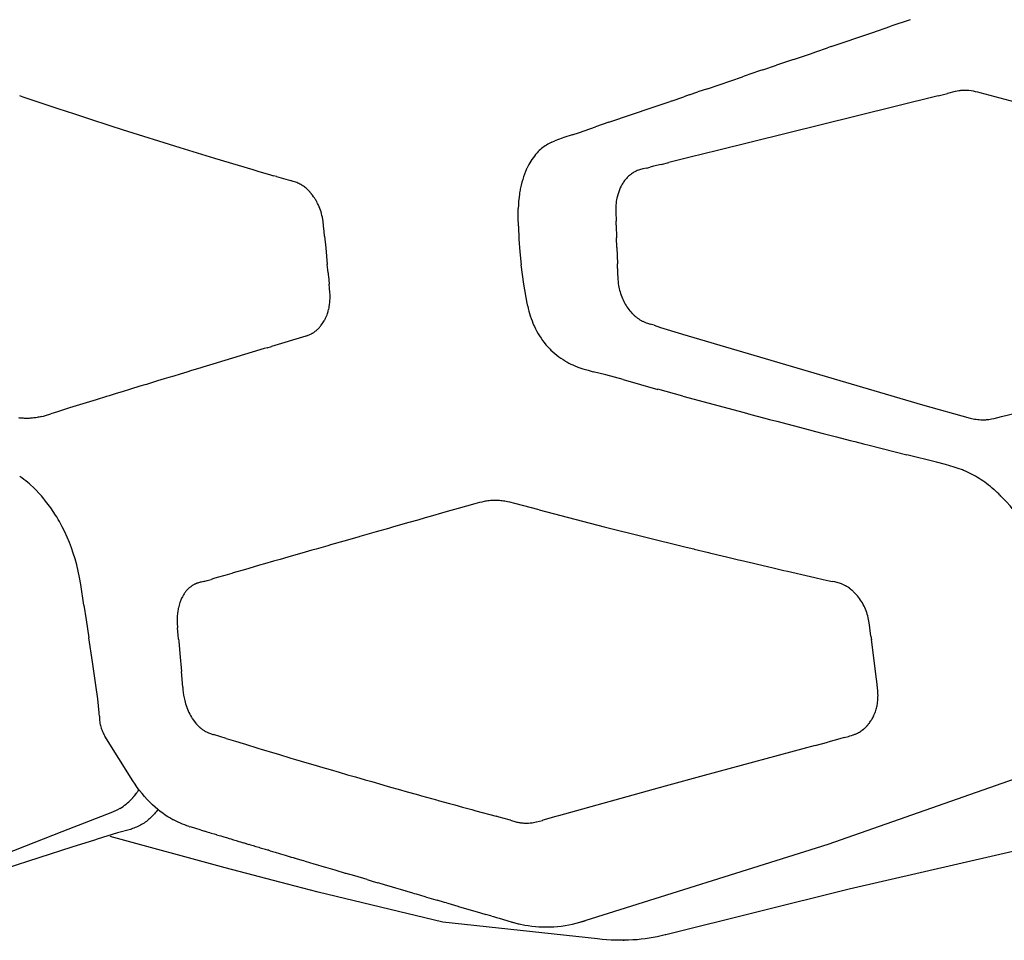
# Model space of a CAD drawing. Units: centimetres. Extents: x -25 to 25, y 0 to 254.
# Drawn here: x -17 to -12, y 149 to 153 of the extents above; entities that cross this region are included whole.
import ezdxf

# ---------------------------------------------------------------- set-up
doc = ezdxf.new("R2010")
doc.units = ezdxf.units.CM
doc.layers.add('FLOS', color=30, linetype='Continuous')

# ---------------------------------------------------------------- blocks, each defined once
blk = doc.blocks.new('TATOU_F_EL')
at = {"color": 0, "linetype": 'ByBlock', "lineweight": -2}
for points in [[(-12.406, 153.1833), (-12.3092, 153.2165)], [(-12.2119, 153.2494), (-12.3092, 153.2165)], [(-12.6099, 153.1139), (-12.406, 153.1833)], [(-12.6874, 153.0876), (-12.6287, 153.1075)], [(-12.61, 153.1139), (-12.6287, 153.1075)], [(-12.8001, 153.0492), (-12.7646, 153.0613)], [(-12.7646, 153.0613), (-12.7147, 153.0783)], [(-12.7147, 153.0782), (-12.6874, 153.0875)], [(-12.9539, 152.997), (-12.8853, 153.0203)], [(-12.8595, 153.029), (-12.8853, 153.0203)], [(-12.8001, 153.0492), (-12.8595, 153.0291)], [(-13.2334, 152.9019), (-13.0559, 152.9623)], [(-13.0478, 152.965), (-13.0559, 152.9623)], [(-12.9705, 152.9913), (-13.0478, 152.965)], [(-12.9538, 152.997), (-12.9705, 152.9913)], [(-16.6978, 152.868), (-16.6798, 152.8618)], [(-16.6798, 152.8618), (-16.6096, 152.8381)], [(-13.416, 152.8398), (-13.3511, 152.8618)], [(-13.3249, 152.8708), (-13.3511, 152.8619)], [(-13.3249, 152.8708), (-13.2812, 152.8856)], [(-13.2334, 152.9019), (-13.2812, 152.8856)], [(-12.0715, 152.8663), (-12.4844, 152.7645)], [(-12.0715, 152.8663), (-12.0313, 152.8762)], [(-12.0313, 152.8762), (-12.0247, 152.8778)], [(-11.9434, 152.8935), (-11.9471, 152.8933), (-11.9508, 152.8931), (-11.9544, 152.8927), (-11.958, 152.8923), (-11.9622, 152.8918), (-11.9664, 152.8911), (-11.9748, 152.8896), (-11.9849, 152.8875), (-12.0247, 152.8778)], [(-11.9281, 152.8934), (-11.9332, 152.8936), (-11.9383, 152.8936), (-11.9434, 152.8935)], [(-11.86, 152.8819), (-11.8711, 152.8847), (-11.8824, 152.8871), (-11.8938, 152.8892), (-11.9052, 152.891), (-11.9166, 152.8924), (-11.9281, 152.8934)], [(-11.6843, 152.8341), (-11.86, 152.8819)], [(-16.6096, 152.8381), (-16.5048, 152.803)], [(-13.7301, 152.7329), (-13.5068, 152.8089)], [(-13.5068, 152.8089), (-13.421, 152.8381)], [(-13.416, 152.8398), (-13.421, 152.8381)], [(-16.5048, 152.803), (-16.4204, 152.775)], [(-16.4204, 152.775), (-16.3499, 152.7518)], [(-12.4844, 152.7645), (-13.1826, 152.5918)], [(-16.3499, 152.7518), (-16.2365, 152.7151)], [(-16.2365, 152.7151), (-16.1795, 152.6969)], [(-13.8779, 152.6821), (-13.7959, 152.7102)], [(-13.7301, 152.7329), (-13.7959, 152.7102)], [(-16.1795, 152.6969), (-15.8905, 152.6063)], [(-13.9563, 152.6565), (-13.9639, 152.6539)], [(-13.9146, 152.6701), (-13.9563, 152.6565)], [(-13.9146, 152.6701), (-13.8779, 152.6821)], [(-15.8905, 152.6063), (-15.7146, 152.5526)], [(-14.0171, 152.6328), (-14.0239, 152.6296), (-14.0307, 152.6261), (-14.0373, 152.6224), (-14.0438, 152.6185), (-14.0501, 152.6143), (-14.0563, 152.61), (-14.0624, 152.6054), (-14.0683, 152.6007), (-14.074, 152.5957), (-14.0796, 152.5906), (-14.085, 152.5852), (-14.0902, 152.5797)], [(-14.0172, 152.633), (-14.0018, 152.6396)], [(-13.9639, 152.6539), (-13.9829, 152.647), (-14.0018, 152.6396)], [(-14.098, 152.571), (-14.1045, 152.563), (-14.1107, 152.5547), (-14.1166, 152.5462), (-14.1223, 152.5375), (-14.1277, 152.5287), (-14.1327, 152.5197), (-14.1375, 152.5105)], [(-14.0937, 152.5759), (-14.098, 152.571)], [(-14.0902, 152.5798), (-14.0937, 152.5759)], [(-13.3198, 152.5577), (-13.4275, 152.5308)], [(-13.1826, 152.5918), (-13.3198, 152.5577)], [(-15.7146, 152.5526), (-15.5961, 152.517)], [(-15.5961, 152.517), (-15.5216, 152.4948)], [(-14.1375, 152.5105), (-14.1427, 152.4996)], [(-13.54, 152.5026), (-13.5221, 152.507)], [(-13.504, 152.5117), (-13.5221, 152.507)], [(-13.4662, 152.5212), (-13.504, 152.5117)], [(-13.4662, 152.5212), (-13.4275, 152.5308)], [(-15.5216, 152.4948), (-15.4917, 152.486)], [(-15.4917, 152.486), (-15.4379, 152.4701)], [(-15.4379, 152.4701), (-15.4176, 152.4642)], [(-15.4022, 152.4597), (-15.4176, 152.4642)], [(-15.4022, 152.4597), (-15.3327, 152.4399)], [(-14.149, 152.4852), (-14.1542, 152.4719), (-14.159, 152.4584), (-14.1633, 152.4447), (-14.1673, 152.431), (-14.1708, 152.4171), (-14.1739, 152.4032)], [(-14.1477, 152.4882), (-14.149, 152.4852)], [(-14.1434, 152.498), (-14.1477, 152.4882)], [(-14.1427, 152.4996), (-14.1434, 152.498)], [(-13.5916, 152.4872), (-13.5955, 152.4853), (-13.5992, 152.4833), (-13.6029, 152.4812), (-13.6066, 152.479), (-13.6107, 152.4764), (-13.6147, 152.4736), (-13.6186, 152.4707), (-13.6224, 152.4677), (-13.6262, 152.4645), (-13.6299, 152.4612), (-13.6335, 152.4578), (-13.637, 152.4543), (-13.6404, 152.4506), (-13.6437, 152.4469), (-13.6469, 152.4431), (-13.65, 152.4392), (-13.6532, 152.435), (-13.6562, 152.4307), (-13.6591, 152.4262), (-13.6619, 152.4218), (-13.6646, 152.4172), (-13.6672, 152.4126), (-13.6696, 152.4079), (-13.6719, 152.4031), (-13.6741, 152.3983), (-13.6762, 152.3934), (-13.6782, 152.3885), (-13.68, 152.3835), (-13.6817, 152.3785), (-13.6833, 152.3735), (-13.6848, 152.3684), (-13.6862, 152.3633)], [(-13.5578, 152.4986), (-13.5636, 152.4972), (-13.5694, 152.4956), (-13.575, 152.4938), (-13.5806, 152.4918), (-13.5862, 152.4896), (-13.5916, 152.4872)], [(-13.54, 152.5026), (-13.5578, 152.4986)], [(-15.3184, 152.4355), (-15.3327, 152.4399)], [(-15.3116, 152.4332), (-15.3184, 152.4355)], [(-15.2802, 152.4193), (-15.2852, 152.422), (-15.2904, 152.4246), (-15.2956, 152.427), (-15.3008, 152.4292), (-15.3062, 152.4313), (-15.3116, 152.4332)], [(-15.2753, 152.4165), (-15.2802, 152.4193)], [(-15.2737, 152.4155), (-15.2753, 152.4165)], [(-15.2705, 152.4134), (-15.2737, 152.4155)], [(-15.2626, 152.4079), (-15.2665, 152.4107), (-15.2705, 152.4134)], [(-15.258, 152.4043), (-15.2626, 152.4079)], [(-15.2491, 152.3967), (-15.2535, 152.4006), (-15.258, 152.4043)], [(-15.2467, 152.3945), (-15.2491, 152.3967)], [(-15.2434, 152.3913), (-15.2467, 152.3945)], [(-15.2399, 152.3878), (-15.2434, 152.3913)], [(-15.238, 152.3857), (-15.2399, 152.3878)], [(-15.2335, 152.3808), (-15.238, 152.3857)], [(-15.2327, 152.3799), (-15.2335, 152.3808)], [(-15.2274, 152.3736), (-15.23, 152.3768), (-15.2327, 152.3799)], [(-15.226, 152.3719), (-15.2274, 152.3736)], [(-15.216, 152.3585), (-15.2209, 152.3653), (-15.226, 152.3719)], [(-15.2079, 152.3462), (-15.2119, 152.3524), (-15.216, 152.3585)], [(-14.1794, 152.3728), (-14.1818, 152.3546), (-14.1836, 152.3363), (-14.1849, 152.3179), (-14.1855, 152.2995)], [(-14.1786, 152.3777), (-14.1794, 152.3728)], [(-14.1774, 152.3847), (-14.1786, 152.3777)], [(-14.1764, 152.3905), (-14.1775, 152.3847)], [(-14.1753, 152.3965), (-14.1764, 152.3905)], [(-14.1739, 152.4032), (-14.1753, 152.3965)], [(-13.6865, 152.3619), (-13.6878, 152.3564), (-13.689, 152.3508)], [(-13.6862, 152.3633), (-13.6865, 152.3619)], [(-15.2055, 152.3421), (-15.2079, 152.3462)], [(-15.2026, 152.3372), (-15.2055, 152.3421)], [(-15.2005, 152.3334), (-15.2026, 152.3372)], [(-15.1975, 152.3278), (-15.2005, 152.3334)], [(-15.1957, 152.3244), (-15.1975, 152.3278)], [(-15.1928, 152.3183), (-15.1957, 152.3244)], [(-15.1913, 152.3152), (-15.1928, 152.3183)], [(-15.172, 152.2556), (-15.1739, 152.2644), (-15.1761, 152.2731), (-15.1786, 152.2817), (-15.1813, 152.2903), (-15.1844, 152.2987), (-15.1877, 152.307), (-15.1913, 152.3152)], [(-13.6918, 152.3346), (-13.693, 152.3251), (-13.6939, 152.3156), (-13.6945, 152.306)], [(-13.6903, 152.3441), (-13.6918, 152.3346)], [(-13.6891, 152.3505), (-13.6903, 152.3441)], [(-13.689, 152.3508), (-13.6891, 152.3505)], [(-14.185, 152.2099), (-14.1858, 152.2547), (-14.1855, 152.2995)], [(-13.6945, 152.306), (-13.6948, 152.2965)], [(-13.6948, 152.2965), (-13.6948, 152.2826), (-13.6929, 152.2354)], [(-15.1715, 152.2533), (-15.172, 152.2556)], [(-15.17, 152.2453), (-15.1715, 152.2533)], [(-15.1699, 152.2442), (-15.17, 152.2453)], [(-15.1685, 152.2351), (-15.1699, 152.2442)], [(-15.1631, 152.1853), (-15.1655, 152.2102), (-15.1685, 152.2351)], [(-14.185, 152.2099), (-14.182, 152.145), (-14.1772, 152.0802), (-14.1705, 152.0156)], [(-13.6923, 152.2147), (-13.6929, 152.2354)], [(-13.6923, 152.2147), (-13.6905, 152.1506)], [(-15.1607, 152.1597), (-15.1631, 152.1853)], [(-15.1607, 152.1597), (-15.1552, 152.1017)], [(-13.689, 152.1023), (-13.6905, 152.1506)], [(-15.1552, 152.1017), (-15.1472, 152.0173)], [(-13.689, 152.1023), (-13.6864, 152.0207)], [(-15.1447, 151.9909), (-15.1472, 152.0173)], [(-14.1381, 151.8078), (-14.141, 151.8224), (-14.1574, 151.9187), (-14.1705, 152.0156)], [(-13.6858, 151.9973), (-13.6864, 152.0207)], [(-15.1432, 151.9744), (-15.1447, 151.9909)], [(-15.1432, 151.9744), (-15.1421, 151.9627)], [(-15.1421, 151.9627), (-15.1419, 151.9605)], [(-15.1419, 151.9605), (-15.1376, 151.9184)], [(-13.6858, 151.9973), (-13.6854, 151.9696), (-13.6846, 151.9509), (-13.684, 151.9413), (-13.683, 151.9315), (-13.6818, 151.9217), (-13.6803, 151.9119)], [(-15.134, 151.8757), (-15.1355, 151.8971), (-15.1376, 151.9184)], [(-13.6803, 151.9119), (-13.6788, 151.9036), (-13.6771, 151.8954), (-13.6752, 151.8872), (-13.673, 151.8791), (-13.6704, 151.8707), (-13.6676, 151.8624), (-13.6646, 151.8541), (-13.6612, 151.846), (-13.658, 151.8387), (-13.6544, 151.8315), (-13.6507, 151.8243), (-13.6468, 151.8173), (-13.6426, 151.8105), (-13.6383, 151.8037), (-13.6337, 151.7971), (-13.6289, 151.7906), (-13.624, 151.7845), (-13.619, 151.7785), (-13.6137, 151.7727), (-13.611, 151.7699), (-13.6083, 151.7671), (-13.6055, 151.7644), (-13.6026, 151.7617), (-13.5997, 151.7591), (-13.5968, 151.7565), (-13.5938, 151.754), (-13.5908, 151.7515), (-13.5877, 151.7491), (-13.5845, 151.7468), (-13.5817, 151.7448), (-13.5789, 151.7429), (-13.5761, 151.7411), (-13.5732, 151.7392), (-13.5703, 151.7375), (-13.5673, 151.7358), (-13.5643, 151.7342), (-13.5613, 151.7326), (-13.5581, 151.731), (-13.5549, 151.7295), (-13.5517, 151.7281), (-13.5484, 151.7267), (-13.5417, 151.724), (-13.5351, 151.7216)], [(-15.1375, 151.8048), (-15.136, 151.8149), (-15.1348, 151.825), (-15.134, 151.8351), (-15.1335, 151.8452), (-15.1333, 151.8554), (-15.1335, 151.8655), (-15.134, 151.8757)], [(-15.15, 151.7607), (-15.1486, 151.7644)], [(-15.1486, 151.7644), (-15.1466, 151.7697), (-15.1449, 151.775), (-15.1432, 151.7804)], [(-15.1432, 151.7804), (-15.1425, 151.783)], [(-15.1425, 151.783), (-15.1406, 151.79)], [(-15.1406, 151.79), (-15.14, 151.7925)], [(-15.14, 151.7925), (-15.1386, 151.7987), (-15.1375, 151.8048)], [(-14.1381, 151.8078), (-14.1353, 151.7952), (-14.1322, 151.7827), (-14.1287, 151.7703), (-14.1249, 151.7579), (-14.1208, 151.7457), (-14.1164, 151.7336), (-14.1117, 151.7215), (-14.1067, 151.7097), (-14.1046, 151.7049)], [(-15.1773, 151.7118), (-15.174, 151.7163)], [(-15.174, 151.7163), (-15.173, 151.7177)], [(-15.173, 151.7177), (-15.1693, 151.7232)], [(-15.1693, 151.7232), (-15.1659, 151.7287)], [(-15.1659, 151.7287), (-15.1632, 151.7332)], [(-15.1632, 151.7332), (-15.1616, 151.7361)], [(-15.1616, 151.7361), (-15.1603, 151.7385)], [(-15.1603, 151.7385), (-15.1584, 151.742)], [(-15.1584, 151.742), (-15.1561, 151.7468)], [(-15.1561, 151.7468), (-15.1529, 151.7537), (-15.15, 151.7607)], [(-13.5351, 151.7216), (-13.5216, 151.7172)], [(-13.5019, 151.711), (-13.5216, 151.7172)], [(-15.2431, 151.6611), (-15.2391, 151.6627), (-15.2352, 151.6644), (-15.2313, 151.6663), (-15.2274, 151.6682)], [(-15.2274, 151.6682), (-15.2252, 151.6694)], [(-15.2252, 151.6694), (-15.223, 151.6706), (-15.2208, 151.6719)], [(-15.2208, 151.6719), (-15.218, 151.6736), (-15.2153, 151.6754)], [(-15.2153, 151.6754), (-15.2132, 151.6768)], [(-15.2132, 151.6768), (-15.21, 151.6791)], [(-15.21, 151.6791), (-15.2075, 151.6809), (-15.205, 151.6829)], [(-15.205, 151.6829), (-15.2022, 151.6852), (-15.1995, 151.6876), (-15.1968, 151.69)], [(-15.1968, 151.69), (-15.1954, 151.6913)], [(-15.1954, 151.6913), (-15.1916, 151.6951)], [(-15.1916, 151.6951), (-15.1897, 151.6971)], [(-15.1896, 151.6971), (-15.1866, 151.7004)], [(-15.1866, 151.7004), (-15.1841, 151.7033)], [(-15.1841, 151.7033), (-15.1818, 151.706)], [(-15.1818, 151.706), (-15.1789, 151.7097)], [(-15.1789, 151.7097), (-15.1773, 151.7118)], [(-14.1046, 151.7049), (-14.0987, 151.6927), (-14.0924, 151.6806), (-14.0857, 151.6688), (-14.0786, 151.6572), (-14.0711, 151.6458), (-14.0632, 151.6348), (-14.0549, 151.624), (-14.0462, 151.6135), (-14.0372, 151.6033), (-14.0278, 151.5934)], [(-13.5019, 151.711), (-13.4688, 151.7006)], [(-13.4688, 151.7006), (-13.3639, 151.6678)], [(-13.3639, 151.6678), (-13.3589, 151.6662)], [(-13.3589, 151.6662), (-12.1495, 151.3105)], [(-15.2519, 151.6579), (-15.2554, 151.6567), (-15.4275, 151.605)], [(-15.2519, 151.6579), (-15.2476, 151.6594)], [(-15.2476, 151.6594), (-15.2431, 151.6611)], [(-15.4649, 151.5937), (-15.7238, 151.5154)], [(-15.45, 151.5982), (-15.4649, 151.5937)], [(-15.45, 151.5982), (-15.4275, 151.605)], [(-14.0278, 151.5934), (-14.0249, 151.5905)], [(-14.0249, 151.5905), (-14.0209, 151.5866)], [(-14.0209, 151.5866), (-14.0113, 151.5777), (-14.0015, 151.5691), (-13.9914, 151.5608), (-13.9811, 151.5529), (-13.9705, 151.5453), (-13.9596, 151.5381), (-13.9486, 151.5313)], [(-15.7238, 151.5154), (-15.7732, 151.5005)], [(-13.9486, 151.5312), (-13.9404, 151.5265)], [(-13.9404, 151.5265), (-13.9305, 151.5212), (-13.9205, 151.5161), (-13.9104, 151.5113), (-13.9001, 151.5068), (-13.8898, 151.5026)], [(-15.8879, 151.4656), (-15.9205, 151.4557)], [(-15.8553, 151.4755), (-15.8879, 151.4656)], [(-15.8307, 151.483), (-15.8553, 151.4755)], [(-15.7897, 151.4955), (-15.8307, 151.483)], [(-15.7732, 151.5005), (-15.7897, 151.4955)], [(-13.8898, 151.5026), (-13.8854, 151.501)], [(-13.8854, 151.501), (-13.8599, 151.4922), (-13.834, 151.4843), (-13.8079, 151.4772)], [(-13.7443, 151.4611), (-13.8079, 151.4773)], [(-16.0178, 151.426), (-16.0582, 151.4137)], [(-16.0017, 151.4309), (-16.0178, 151.426)], [(-15.9692, 151.4408), (-16.0017, 151.4309)], [(-15.9449, 151.4482), (-15.9692, 151.4408)], [(-15.9205, 151.4557), (-15.9449, 151.4482)], [(-13.6578, 151.4374), (-13.7444, 151.4611)], [(-13.6578, 151.4374), (-13.4833, 151.3886)], [(-16.2105, 151.3671), (-16.2457, 151.3563)], [(-16.1802, 151.3763), (-16.2105, 151.3671)], [(-16.1385, 151.3891), (-16.1802, 151.3763)], [(-16.0904, 151.4038), (-16.1385, 151.3891)], [(-16.0662, 151.4112), (-16.0904, 151.4038)], [(-16.0582, 151.4137), (-16.0662, 151.4112)], [(-13.3571, 151.3546), (-13.4832, 151.3887)], [(-11.7516, 151.2515), (-11.0859, 151.4117)], [(-16.3108, 151.3363), (-16.445, 151.295)], [(-16.2582, 151.3525), (-16.3108, 151.3363)], [(-16.2457, 151.3563), (-16.2582, 151.3525)], [(-13.3571, 151.3546), (-13.0489, 151.2717)], [(-16.5226, 151.2709), (-16.5397, 151.2655)], [(-16.5054, 151.2762), (-16.5226, 151.2709)], [(-16.4709, 151.287), (-16.5054, 151.2762)], [(-16.445, 151.295), (-16.4709, 151.287)], [(-13.0489, 151.2717), (-13.0151, 151.2627)], [(-12.1495, 151.3105), (-11.9109, 151.2442), (-11.9032, 151.2423), (-11.8955, 151.2407), (-11.8877, 151.2392), (-11.8799, 151.238), (-11.8721, 151.2369), (-11.8642, 151.2361), (-11.8564, 151.2356), (-11.8524, 151.2355), (-11.8485, 151.2354)], [(-16.586, 151.2516), (-16.5916, 151.2503), (-16.5973, 151.249), (-16.6029, 151.2479), (-16.6086, 151.2469), (-16.6143, 151.246), (-16.62, 151.2452), (-16.6257, 151.2444), (-16.6315, 151.2438), (-16.6372, 151.2433), (-16.643, 151.2429), (-16.6487, 151.2426), (-16.6545, 151.2424), (-16.6603, 151.2423), (-16.6661, 151.2423), (-16.6719, 151.2425), (-16.6777, 151.2427), (-16.6835, 151.243), (-16.6893, 151.2434), (-16.6951, 151.244), (-16.7009, 151.2446)], [(-16.586, 151.2516), (-16.5764, 151.2541), (-16.5669, 151.2569)], [(-16.5669, 151.2569), (-16.5397, 151.2655)], [(-13.0151, 151.2627), (-12.9504, 151.2455)], [(-12.9504, 151.2455), (-12.9201, 151.2375)], [(-12.9201, 151.2374), (-12.8839, 151.2279)], [(-12.8839, 151.2279), (-12.7183, 151.1844)], [(-11.8475, 151.2354), (-11.8485, 151.2354)], [(-11.8475, 151.2354), (-11.8435, 151.2354), (-11.8396, 151.2355), (-11.8357, 151.2356), (-11.8318, 151.2359), (-11.828, 151.2362), (-11.8242, 151.2366), (-11.8168, 151.2375), (-11.8096, 151.2386), (-11.8027, 151.2398), (-11.7895, 151.2425)], [(-11.7895, 151.2425), (-11.7516, 151.2515)], [(-12.7183, 151.1844), (-12.6884, 151.1766)], [(-12.6884, 151.1766), (-12.6507, 151.1668)], [(-12.6507, 151.1668), (-12.583, 151.1493)], [(-12.583, 151.1492), (-12.515, 151.1317)], [(-12.515, 151.1317), (-12.4911, 151.1255)], [(-12.4911, 151.1255), (-12.4468, 151.1142)], [(-12.4468, 151.1142), (-12.4184, 151.1068)], [(-12.4184, 151.1069), (-12.2282, 151.0586)], [(-12.0788, 151.0214), (-12.2282, 151.0586)], [(-12.0339, 151.0097), (-12.0788, 151.0214)], [(-11.9491, 150.9827), (-11.97, 150.9903), (-11.9911, 150.9973), (-12.0124, 151.0038), (-12.0339, 151.0097)], [(-11.9431, 150.9803), (-11.9491, 150.9826)], [(-11.789, 150.883), (-11.7986, 150.8912), (-11.8084, 150.8993), (-11.8179, 150.9068), (-11.8275, 150.9141), (-11.8366, 150.9208), (-11.8457, 150.9272), (-11.855, 150.9335), (-11.8645, 150.9396), (-11.8739, 150.9455), (-11.8834, 150.9511), (-11.8931, 150.9566), (-11.9028, 150.9618), (-11.9127, 150.9668), (-11.9227, 150.9715), (-11.9328, 150.976), (-11.9431, 150.9803)], [(-16.6544, 150.9189), (-16.6645, 150.9272), (-16.6748, 150.9353), (-16.6853, 150.9431), (-16.6961, 150.9506)], [(-16.6468, 150.9123), (-16.6545, 150.9189)], [(-16.6411, 150.9072), (-16.6468, 150.9123)], [(-16.574, 150.8369), (-16.5865, 150.8518), (-16.5995, 150.8662), (-16.613, 150.8803), (-16.6268, 150.894), (-16.6411, 150.9072)], [(-11.786, 150.8804), (-11.789, 150.883)], [(-11.7774, 150.8727), (-11.786, 150.8804)], [(-11.7734, 150.8691), (-11.7774, 150.8727)], [(-16.5691, 150.8309), (-16.574, 150.8369)], [(-16.5655, 150.8263), (-16.5691, 150.8309)], [(-16.5151, 150.7548), (-16.5269, 150.7732), (-16.5392, 150.7913), (-16.5521, 150.809), (-16.5654, 150.8263)], [(-14.0806, 150.7815), (-14.2027, 150.8139), (-14.2274, 150.8202), (-14.2402, 150.8229), (-14.2466, 150.8242), (-14.2531, 150.8253), (-14.2596, 150.8263), (-14.2662, 150.8272), (-14.2728, 150.8279), (-14.2794, 150.8285), (-14.286, 150.829), (-14.2927, 150.8292), (-14.2993, 150.8294), (-14.3059, 150.8294), (-14.3125, 150.8292), (-14.3191, 150.8289), (-14.3256, 150.8284), (-14.3321, 150.8278), (-14.3385, 150.8271), (-14.3449, 150.8262), (-14.3512, 150.8251), (-14.3574, 150.824), (-14.3697, 150.8214), (-14.3816, 150.8185), (-14.4044, 150.8122)], [(-11.7661, 150.8622), (-11.7734, 150.8691)], [(-11.7599, 150.8563), (-11.7661, 150.8622)], [(-11.7549, 150.8515), (-11.7598, 150.8563)], [(-11.7465, 150.8431), (-11.7549, 150.8515)], [(-11.613, 150.6665), (-11.6271, 150.6904), (-11.642, 150.7138), (-11.6576, 150.7367), (-11.674, 150.7591), (-11.6911, 150.781), (-11.7089, 150.8023), (-11.7274, 150.823), (-11.7465, 150.8431)], [(-14.5431, 150.773), (-14.5717, 150.7649)], [(-14.4882, 150.7885), (-14.5431, 150.773)], [(-14.4044, 150.8122), (-14.4882, 150.7885)], [(-14.0806, 150.7815), (-13.7526, 150.6972)], [(-16.5098, 150.7461), (-16.5151, 150.7548)], [(-16.5058, 150.7395), (-16.5098, 150.7462)], [(-16.5025, 150.7339), (-16.5058, 150.7395)], [(-16.4964, 150.7233), (-16.5025, 150.7339)], [(-16.4568, 150.6436), (-16.4691, 150.6706), (-16.4823, 150.6972), (-16.4964, 150.7233)], [(-14.692, 150.7307), (-14.7374, 150.7178)], [(-14.6547, 150.7413), (-14.692, 150.7307)], [(-14.6177, 150.7518), (-14.6547, 150.7413)], [(-14.5717, 150.7649), (-14.6177, 150.7518)], [(-14.8397, 150.6886), (-14.9016, 150.671)], [(-14.8197, 150.6943), (-14.8397, 150.6886)], [(-14.766, 150.7096), (-14.8197, 150.6943)], [(-14.7374, 150.7178), (-14.766, 150.7096)], [(-13.7526, 150.6972), (-13.3394, 150.5945)], [(-16.4176, 150.536), (-16.4261, 150.5633), (-16.4355, 150.5904), (-16.4458, 150.6172), (-16.4568, 150.6436)], [(-15.0642, 150.6245), (-15.1312, 150.6053)], [(-14.9861, 150.6469), (-15.0642, 150.6245)], [(-14.9831, 150.6477), (-14.9861, 150.6469)], [(-14.913, 150.6677), (-14.9831, 150.6477)], [(-14.9016, 150.671), (-14.913, 150.6677)], [(-15.2253, 150.5783), (-15.275, 150.5641)], [(-15.2032, 150.5846), (-15.2253, 150.5783)], [(-15.145, 150.6014), (-15.2032, 150.5846)], [(-15.1312, 150.6053), (-15.145, 150.6014)], [(-13.3394, 150.5945), (-13.302, 150.5854)], [(-13.302, 150.5854), (-13.2994, 150.5848)], [(-13.2994, 150.5848), (-13.227, 150.5672)], [(-16.3949, 150.4412), (-16.4015, 150.473), (-16.409, 150.5046), (-16.4176, 150.536)], [(-15.4174, 150.5231), (-15.4637, 150.5097)], [(-15.3846, 150.5325), (-15.4174, 150.5231)], [(-15.3464, 150.5435), (-15.3846, 150.5325)], [(-15.3052, 150.5554), (-15.3464, 150.5435)], [(-15.275, 150.5641), (-15.3052, 150.5554)], [(-13.227, 150.5672), (-13.2219, 150.566)], [(-13.2219, 150.566), (-13.1518, 150.5491)], [(-13.1518, 150.5491), (-13.144, 150.5473)], [(-13.144, 150.5473), (-13.0762, 150.5311)], [(-13.0762, 150.5311), (-13.0658, 150.5286)], [(-13.0658, 150.5286), (-13.0004, 150.5131)], [(-15.5586, 150.4824), (-15.6206, 150.4645)], [(-15.5423, 150.4871), (-15.5586, 150.4824)], [(-15.4882, 150.5027), (-15.5423, 150.4871)], [(-15.4637, 150.5097), (-15.4882, 150.5027)], [(-13.0004, 150.5131), (-12.9874, 150.51)], [(-12.9874, 150.51), (-12.9244, 150.4952)], [(-12.9244, 150.4952), (-12.9086, 150.4915)], [(-12.9086, 150.4915), (-12.848, 150.4773)], [(-12.848, 150.4773), (-12.8296, 150.473)], [(-16.3886, 150.4061), (-16.3949, 150.4412)], [(-15.7643, 150.4226), (-15.7579, 150.4243), (-15.7516, 150.4261)], [(-15.7516, 150.4261), (-15.7323, 150.4321)], [(-15.7182, 150.4363), (-15.7323, 150.4321)], [(-15.7012, 150.4412), (-15.7182, 150.4363)], [(-15.6635, 150.4521), (-15.7012, 150.4412)], [(-15.6287, 150.4622), (-15.6635, 150.4521)], [(-15.6206, 150.4645), (-15.6287, 150.4622)], [(-12.8296, 150.473), (-12.7133, 150.446)], [(-12.7133, 150.446), (-12.6922, 150.4412)], [(-12.6922, 150.4412), (-12.6498, 150.4317)], [(-12.6498, 150.4317), (-12.6207, 150.4252)], [(-12.6207, 150.4252), (-12.6033, 150.4214)], [(-16.3727, 150.3026), (-16.3887, 150.4061)], [(-15.8574, 150.3739), (-15.8594, 150.3715)], [(-15.8543, 150.3775), (-15.8574, 150.3739)], [(-15.8493, 150.3827), (-15.8519, 150.3802), (-15.8543, 150.3775)], [(-15.8466, 150.3854), (-15.8493, 150.3827)], [(-15.843, 150.3887), (-15.8449, 150.387), (-15.8466, 150.3854)], [(-15.8421, 150.3894), (-15.843, 150.3886)], [(-15.8398, 150.3914), (-15.8421, 150.3895)], [(-15.8327, 150.3968), (-15.8351, 150.395), (-15.8375, 150.3932), (-15.8398, 150.3914)], [(-15.8297, 150.3989), (-15.8327, 150.3968)], [(-15.8178, 150.4058), (-15.8208, 150.4042), (-15.8238, 150.4025), (-15.8267, 150.4007), (-15.8296, 150.3989)], [(-15.8154, 150.407), (-15.8178, 150.4058)], [(-15.8127, 150.4083), (-15.8154, 150.407)], [(-15.8081, 150.4103), (-15.8104, 150.4094), (-15.8127, 150.4083)], [(-15.8075, 150.4106), (-15.8081, 150.4103)], [(-15.7911, 150.4162), (-15.7952, 150.415), (-15.7994, 150.4136), (-15.8034, 150.4122), (-15.8075, 150.4106)], [(-15.7873, 150.4172), (-15.7911, 150.4162)], [(-15.7818, 150.4185), (-15.7873, 150.4172)], [(-15.7702, 150.4212), (-15.7818, 150.4185)], [(-15.7702, 150.4212), (-15.7656, 150.4223)], [(-15.7656, 150.4223), (-15.7643, 150.4226)], [(-12.5919, 150.419), (-12.6033, 150.4214)], [(-12.5867, 150.4178), (-12.5919, 150.419)], [(-12.5623, 150.4107), (-12.5683, 150.4127), (-12.5744, 150.4146), (-12.5805, 150.4163), (-12.5867, 150.4178)], [(-12.5577, 150.4089), (-12.5623, 150.4107)], [(-12.5549, 150.4078), (-12.5577, 150.4089)], [(-12.5518, 150.4065), (-12.5549, 150.4078)], [(-12.5473, 150.4045), (-12.5517, 150.4065)], [(-12.5414, 150.4015), (-12.5443, 150.403), (-12.5473, 150.4045)], [(-12.537, 150.3992), (-12.5414, 150.4015)], [(-12.5285, 150.3941), (-12.5327, 150.3967), (-12.537, 150.3992)], [(-12.5252, 150.3919), (-12.5285, 150.3941)], [(-12.523, 150.3905), (-12.5252, 150.3919)], [(-12.5182, 150.3871), (-12.523, 150.3905)], [(-12.5177, 150.3867), (-12.5182, 150.3871)], [(-12.505, 150.3765), (-12.5091, 150.38), (-12.5134, 150.3834), (-12.5177, 150.3867)], [(-12.5016, 150.3735), (-12.505, 150.3765)], [(-15.883, 150.3317), (-15.8847, 150.3279), (-15.8862, 150.3241)], [(-15.8824, 150.3331), (-15.883, 150.3317)], [(-15.8793, 150.3398), (-15.8809, 150.3365), (-15.8824, 150.3331)], [(-15.8767, 150.3448), (-15.8793, 150.3398)], [(-15.8752, 150.3477), (-15.8767, 150.3448)], [(-15.8736, 150.3505), (-15.8752, 150.3477)], [(-15.866, 150.3627), (-15.8686, 150.3587), (-15.8712, 150.3546), (-15.8736, 150.3505)], [(-15.8632, 150.3665), (-15.866, 150.3627)], [(-15.8608, 150.3697), (-15.8632, 150.3665)], [(-15.8594, 150.3715), (-15.8608, 150.3697)], [(-12.4988, 150.3709), (-12.5016, 150.3735)], [(-12.4941, 150.3664), (-12.4988, 150.3709)], [(-12.4836, 150.3554), (-12.4888, 150.361), (-12.4941, 150.3664)], [(-12.4339, 150.2737), (-12.4371, 150.2818), (-12.4406, 150.2898), (-12.4444, 150.2977), (-12.4484, 150.3055), (-12.4527, 150.3131), (-12.4572, 150.3206), (-12.462, 150.3279), (-12.4671, 150.335), (-12.4723, 150.342), (-12.4779, 150.3488), (-12.4836, 150.3554)], [(-16.3728, 150.3026), (-16.3618, 150.2281)], [(-15.8989, 150.2795), (-15.8999, 150.2737)], [(-15.8978, 150.2848), (-15.8989, 150.2795)], [(-15.897, 150.2885), (-15.8978, 150.2848)], [(-15.8896, 150.3148), (-15.8917, 150.3083), (-15.8937, 150.3018), (-15.8954, 150.2952), (-15.897, 150.2885)], [(-15.8865, 150.3234), (-15.8881, 150.3191), (-15.8896, 150.3148)], [(-15.8862, 150.3241), (-15.8865, 150.3234)], [(-16.3618, 150.2281), (-16.3483, 150.1382)], [(-15.9032, 150.2417), (-15.9034, 150.2326), (-15.9034, 150.2235), (-15.9032, 150.2144), (-15.9028, 150.2053)], [(-15.9026, 150.2509), (-15.9032, 150.2417)], [(-15.9015, 150.2624), (-15.9021, 150.2567), (-15.9026, 150.2509)], [(-15.9004, 150.2702), (-15.9015, 150.2624)], [(-15.8999, 150.2737), (-15.9004, 150.2702)], [(-12.4217, 150.2299), (-12.4236, 150.2388), (-12.4257, 150.2476), (-12.4282, 150.2564), (-12.4309, 150.2651), (-12.4339, 150.2737)], [(-12.42, 150.221), (-12.4217, 150.2299)], [(-15.9028, 150.2053), (-15.9022, 150.1967)], [(-15.9022, 150.1967), (-15.9014, 150.1882)], [(-15.898, 150.1513), (-15.9014, 150.1882)], [(-12.4171, 150.2033), (-12.42, 150.221)], [(-12.4148, 150.1873), (-12.4171, 150.2033)], [(-12.4098, 150.1453), (-12.4148, 150.1873)], [(-16.3299, 150.0166), (-16.3484, 150.1382)], [(-15.8962, 150.1301), (-15.898, 150.1513)], [(-15.8962, 150.1301), (-15.8954, 150.121)], [(-12.4098, 150.1453), (-12.4077, 150.1284)], [(-12.3926, 150.0107), (-12.4077, 150.1285)], [(-15.8954, 150.121), (-15.8898, 150.0588)], [(-15.8898, 150.0588), (-15.8816, 149.9677)], [(-16.3124, 149.9), (-16.3299, 150.0166)], [(-12.3855, 149.9546), (-12.3926, 150.0107)], [(-15.8754, 149.8897), (-15.8816, 149.9677)], [(-12.376, 149.8828), (-12.3785, 149.9037), (-12.3855, 149.9546)], [(-16.2959, 149.7604), (-16.2989, 149.7959), (-16.3028, 149.8307), (-16.3124, 149.9)], [(-15.8754, 149.8897), (-15.8742, 149.876), (-15.8726, 149.8623), (-15.8705, 149.8487), (-15.868, 149.8352), (-15.8652, 149.8217)], [(-12.3746, 149.8648), (-12.3752, 149.8738), (-12.376, 149.8828)], [(-12.3752, 149.8206), (-12.3746, 149.8294), (-12.3742, 149.8383), (-12.3741, 149.8471), (-12.3742, 149.8559), (-12.3746, 149.8648)], [(-15.8652, 149.8217), (-15.863, 149.8132), (-15.8606, 149.8048), (-15.858, 149.7965), (-15.8551, 149.7882)], [(-15.8551, 149.7882), (-15.8549, 149.7877)], [(-15.8549, 149.7877), (-15.8517, 149.7792), (-15.8481, 149.7707), (-15.8442, 149.7624), (-15.8401, 149.7542)], [(-12.385, 149.7719), (-12.3832, 149.7779), (-12.3815, 149.784), (-12.38, 149.7901)], [(-12.38, 149.7901), (-12.379, 149.7948)], [(-12.379, 149.7948), (-12.3784, 149.798)], [(-12.3784, 149.798), (-12.3771, 149.8055), (-12.376, 149.813), (-12.3752, 149.8206)], [(-16.2957, 149.7562), (-16.2959, 149.7604)], [(-16.295, 149.7426), (-16.2957, 149.7562)], [(-16.295, 149.7426), (-16.2946, 149.7334), (-16.2946, 149.7331)], [(-16.2948, 149.7334), (-16.2944, 149.727), (-16.2939, 149.7207), (-16.2931, 149.7144), (-16.2921, 149.7081), (-16.2908, 149.7018), (-16.2894, 149.6956), (-16.2877, 149.6895), (-16.2859, 149.6834), (-16.2838, 149.6774), (-16.2815, 149.6714), (-16.279, 149.6656), (-16.2763, 149.6598), (-16.2735, 149.6541), (-16.2704, 149.6485), (-16.2671, 149.6431)], [(-15.8401, 149.7542), (-15.836, 149.7466)], [(-15.836, 149.7466), (-15.8357, 149.7461)], [(-15.8357, 149.7461), (-15.8316, 149.7391)], [(-15.8316, 149.7391), (-15.8311, 149.7383)], [(-15.8311, 149.7383), (-15.8271, 149.7318)], [(-15.8271, 149.7318), (-15.8263, 149.7306)], [(-15.8263, 149.7306), (-15.8223, 149.7248)], [(-12.408, 149.723), (-12.4059, 149.7264), (-12.4038, 149.7299)], [(-12.4038, 149.7299), (-12.4008, 149.7351), (-12.398, 149.7404), (-12.3954, 149.7458), (-12.3929, 149.7513)], [(-12.3929, 149.7513), (-12.3915, 149.7545)], [(-12.3915, 149.7545), (-12.39, 149.7582)], [(-12.39, 149.7582), (-12.3881, 149.7631)], [(-12.3881, 149.7631), (-12.3873, 149.7653)], [(-12.3873, 149.7653), (-12.385, 149.7719)], [(-15.8223, 149.7248), (-15.8212, 149.7232)], [(-15.8212, 149.7232), (-15.8173, 149.7179)], [(-15.8173, 149.7179), (-15.8164, 149.7167)], [(-15.8164, 149.7167), (-15.8121, 149.7112)], [(-15.8121, 149.7112), (-15.8115, 149.7105)], [(-15.8115, 149.7105), (-15.8067, 149.7047)], [(-15.8067, 149.7047), (-15.8064, 149.7044)], [(-15.8064, 149.7044), (-15.8037, 149.7014)], [(-15.8037, 149.7014), (-15.8011, 149.6985), (-15.7983, 149.6956)], [(-15.7983, 149.6956), (-15.7953, 149.6926)], [(-15.7953, 149.6926), (-15.7925, 149.69), (-15.7898, 149.6875)], [(-15.7898, 149.6875), (-15.7892, 149.687)], [(-15.7892, 149.687), (-15.7865, 149.6846), (-15.7838, 149.6823)], [(-15.7838, 149.6823), (-15.7829, 149.6816)], [(-15.7829, 149.6816), (-15.7803, 149.6795), (-15.7776, 149.6775)], [(-12.448, 149.6769), (-12.4454, 149.6791), (-12.4429, 149.6813)], [(-12.4429, 149.6813), (-12.4403, 149.6837), (-12.4377, 149.6862)], [(-12.4377, 149.6862), (-12.4348, 149.689)], [(-12.4348, 149.689), (-12.4344, 149.6894)], [(-12.4344, 149.6894), (-12.4318, 149.6921), (-12.4292, 149.6949)], [(-12.4292, 149.6949), (-12.4285, 149.6957)], [(-12.4285, 149.6957), (-12.4262, 149.6983), (-12.4239, 149.701)], [(-12.4239, 149.701), (-12.423, 149.7022)], [(-12.423, 149.7022), (-12.4189, 149.7073)], [(-12.4189, 149.7073), (-12.4177, 149.7089)], [(-12.4177, 149.7089), (-12.4145, 149.7132), (-12.4115, 149.7176), (-12.4085, 149.7221)], [(-12.4085, 149.7221), (-12.408, 149.723)], [(-16.1265, 149.4182), (-16.2671, 149.6431)], [(-15.7776, 149.6775), (-15.7764, 149.6766)], [(-15.7764, 149.6766), (-15.7736, 149.6746), (-15.7707, 149.6727)], [(-15.7707, 149.6727), (-15.7671, 149.6704), (-15.7635, 149.6683), (-15.7598, 149.6662), (-15.7561, 149.6643)], [(-15.7561, 149.6643), (-15.7527, 149.6626), (-15.7492, 149.6611)], [(-15.7492, 149.6611), (-15.7449, 149.6593), (-15.7405, 149.6576)], [(-15.7405, 149.6576), (-15.7354, 149.6558)], [(-15.7354, 149.6558), (-15.7322, 149.6547)], [(-15.7322, 149.6547), (-15.7228, 149.6518)], [(-15.7228, 149.6518), (-15.7199, 149.6509)], [(-15.6564, 149.6314), (-15.7199, 149.6509)], [(-15.6564, 149.6314), (-15.6101, 149.6171)], [(-12.5441, 149.6355), (-12.5669, 149.6294)], [(-12.5441, 149.6355), (-12.5233, 149.6412)], [(-12.5233, 149.6412), (-12.5152, 149.6435), (-12.5071, 149.6459), (-12.4991, 149.6486)], [(-12.4991, 149.6486), (-12.4976, 149.6491)], [(-12.4976, 149.6491), (-12.4939, 149.6505), (-12.4902, 149.652)], [(-12.4902, 149.652), (-12.4873, 149.6532)], [(-12.4873, 149.6532), (-12.4843, 149.6545), (-12.4814, 149.6559)], [(-12.4813, 149.6558), (-12.4766, 149.6582), (-12.4719, 149.6607), (-12.4673, 149.6633), (-12.4628, 149.6661), (-12.4584, 149.6691), (-12.4541, 149.6722), (-12.4499, 149.6754)], [(-12.4499, 149.6754), (-12.448, 149.6769)], [(-15.6101, 149.6171), (-15.5707, 149.605)], [(-15.5707, 149.605), (-15.5647, 149.6032)], [(-15.5647, 149.6032), (-15.4913, 149.5808)], [(-15.4913, 149.5808), (-15.4794, 149.5772)], [(-12.69, 149.596), (-13.2494, 149.4438)], [(-12.69, 149.596), (-12.6273, 149.6131)], [(-12.5669, 149.6294), (-12.6273, 149.6131)], [(-15.4794, 149.5772), (-15.4115, 149.5567)], [(-15.4115, 149.5567), (-15.3935, 149.5513)], [(-15.3935, 149.5513), (-15.3313, 149.5327)], [(-15.3313, 149.5327), (-15.3071, 149.5255)], [(-13.8753, 148.706), (-12.6258, 149.0992), (-11.3898, 149.5326)], [(-15.3071, 149.5255), (-15.2506, 149.5088)], [(-15.2506, 149.5088), (-15.2202, 149.4998)], [(-15.2202, 149.4998), (-15.1694, 149.4849)], [(-15.1694, 149.4849), (-15.1328, 149.4742)], [(-15.1328, 149.4742), (-15.0878, 149.4611)], [(-15.0878, 149.4611), (-15.0448, 149.4486)], [(-15.0448, 149.4486), (-15.0058, 149.4373)], [(-15.0058, 149.4373), (-14.9564, 149.4231)], [(-13.2494, 149.4438), (-13.446, 149.3901)], [(-15.9298, 149.2254), (-15.94, 149.2312), (-15.95, 149.2372), (-15.9631, 149.2457), (-15.9759, 149.2546), (-15.9886, 149.264), (-16.0011, 149.2739), (-16.0141, 149.2849), (-16.0268, 149.2964), (-16.0408, 149.3099), (-16.0544, 149.3239), (-16.0675, 149.3383), (-16.08, 149.3532), (-16.0922, 149.3686), (-16.1039, 149.3844), (-16.1153, 149.4009), (-16.1263, 149.4179)], [(-14.9564, 149.4231), (-14.9233, 149.4136)], [(-14.9233, 149.4136), (-14.8674, 149.3977)], [(-14.8674, 149.3977), (-14.8403, 149.39)], [(-14.8403, 149.39), (-14.7779, 149.3724)], [(-13.446, 149.3901), (-13.9832, 149.242)], [(-16.1282, 149.3312), (-16.1272, 149.3321), (-16.1263, 149.3331), (-16.1253, 149.3341), (-16.1244, 149.3351)], [(-16.1244, 149.3351), (-16.1182, 149.3424), (-16.1121, 149.3499), (-16.1063, 149.3576)], [(-16.1221, 149.3379), (-16.1216, 149.3386), (-16.1211, 149.3394)], [(-16.1211, 149.3394), (-16.1206, 149.3401), (-16.1201, 149.3409)], [(-16.115, 149.3467), (-16.1108, 149.3519)], [(-16.1063, 149.3576), (-16.1043, 149.3603)], [(-16.1043, 149.3603), (-16.1019, 149.3636)], [(-16.1019, 149.3636), (-16.0987, 149.3682), (-16.0955, 149.3729)], [(-14.7779, 149.3724), (-14.757, 149.3665)], [(-14.757, 149.3665), (-14.688, 149.3471)], [(-14.688, 149.3471), (-14.6732, 149.343)], [(-14.6732, 149.343), (-14.5975, 149.3219)], [(-16.1908, 149.279), (-16.183, 149.2839), (-16.1753, 149.2892), (-16.1678, 149.2946), (-16.1605, 149.3004), (-16.1533, 149.3063), (-16.1464, 149.3125), (-16.1397, 149.3189), (-16.1332, 149.3255), (-16.1269, 149.3323)], [(-14.5975, 149.3219), (-14.5889, 149.3195)], [(-14.5889, 149.3195), (-14.5319, 149.3037)], [(-14.5319, 149.3037), (-14.5043, 149.2961)], [(-14.5043, 149.2961), (-14.4661, 149.2856)], [(-14.4661, 149.2856), (-14.4192, 149.2728)], [(-16.2282, 149.2595), (-16.4831, 149.1613)], [(-16.1913, 149.2787), (-16.2029, 149.2721), (-16.2282, 149.2595)], [(-16.0005, 149.2734), (-16.0046, 149.2679), (-16.0088, 149.2624), (-16.0131, 149.2571), (-16.0175, 149.2518), (-16.0221, 149.2466), (-16.0268, 149.2416), (-16.0317, 149.2367), (-16.0366, 149.2319), (-16.0418, 149.2271), (-16.0472, 149.2224), (-16.0527, 149.2179), (-16.0584, 149.2135), (-16.0642, 149.2093), (-16.0701, 149.2053), (-16.0761, 149.2014), (-16.0823, 149.1977), (-16.0885, 149.1942), (-16.0949, 149.1909), (-16.1013, 149.1878), (-16.1079, 149.1848), (-16.1145, 149.1821), (-16.1211, 149.1795), (-16.1278, 149.1772), (-16.1346, 149.175)], [(-14.4192, 149.2728), (-14.4, 149.2675)], [(-14.4, 149.2675), (-14.2975, 149.2397)], [(-14.2822, 149.2355), (-14.2975, 149.2397)], [(-14.2309, 149.2214), (-14.2822, 149.2355)], [(-13.9972, 149.2381), (-14.0611, 149.2196)], [(-13.9832, 149.242), (-13.9972, 149.2381)], [(-15.8432, 149.1883), (-15.8542, 149.1918), (-15.8651, 149.1956), (-15.8759, 149.1997), (-15.8866, 149.2041), (-15.8974, 149.2089), (-15.9082, 149.214), (-15.9188, 149.2194), (-15.9293, 149.2251)], [(-15.926, 149.2235), (-15.9247, 149.2229), (-15.9234, 149.2224), (-15.9221, 149.222)], [(-15.8491, 149.1904), (-15.8472, 149.1898)], [(-15.8425, 149.1881), (-15.8386, 149.187)], [(-15.8385, 149.1872), (-15.811, 149.1789)], [(-14.2251, 149.2198), (-14.2309, 149.2214)], [(-14.2251, 149.2198), (-14.1982, 149.2118)], [(-14.1982, 149.2118), (-14.1927, 149.2104)], [(-14.1927, 149.2104), (-14.1877, 149.2093), (-14.1827, 149.2083)], [(-14.1827, 149.2083), (-14.1782, 149.2075), (-14.1737, 149.2068)], [(-14.1737, 149.2068), (-14.1689, 149.2061), (-14.1641, 149.2056)], [(-14.1641, 149.2056), (-14.1622, 149.2055)], [(-14.1622, 149.2055), (-14.157, 149.2051), (-14.1517, 149.2049)], [(-14.1517, 149.2049), (-14.1508, 149.2049)], [(-14.1508, 149.2049), (-14.1451, 149.2048)], [(-14.1451, 149.2048), (-14.1413, 149.2048), (-14.1375, 149.205)], [(-14.1375, 149.205), (-14.1336, 149.2052)], [(-14.1336, 149.2052), (-14.1264, 149.2057), (-14.1192, 149.2065)], [(-14.1192, 149.2065), (-14.1164, 149.2069)], [(-14.1164, 149.2069), (-14.1094, 149.208), (-14.1024, 149.2093), (-14.0955, 149.2107)], [(-14.0955, 149.2107), (-14.0946, 149.2109)], [(-14.0946, 149.2109), (-14.0794, 149.2146), (-14.0643, 149.2187)], [(-14.0643, 149.2187), (-14.0611, 149.2196)], [(-16.1388, 149.1736), (-16.203, 149.1553), (-16.3065, 149.1235), (-16.3192, 149.1195), (-16.4339, 149.0842), (-17.4324, 148.7619)], [(-16.4831, 149.1613), (-17.3016, 148.8404)], [(-14.5649, 148.7056), (-15.1924, 148.8578), (-15.3471, 148.8977), (-15.6619, 148.9803), (-16.2409, 149.1381)], [(-16.1388, 149.1736), (-16.1378, 149.1739)], [(-16.1378, 149.1739), (-16.1365, 149.1743), (-16.1353, 149.1748)], [(-16.1353, 149.1748), (-16.1346, 149.175)], [(-15.8111, 149.1787), (-15.7896, 149.1722)], [(-15.7896, 149.1724), (-15.7809, 149.1698)], [(-15.7809, 149.1696), (-15.7662, 149.1651)], [(-15.7661, 149.1653), (-15.7538, 149.1616)], [(-15.7538, 149.1614), (-15.7405, 149.1574)], [(-15.7404, 149.1576), (-15.7319, 149.1551)], [(-15.732, 149.1549), (-15.7175, 149.1505)], [(-15.7174, 149.1507), (-15.7046, 149.1469)], [(-15.7047, 149.1467), (-15.6912, 149.1426)], [(-15.6911, 149.1428), (-15.6828, 149.1403)], [(-15.6829, 149.1401), (-15.6686, 149.1358)], [(-15.6685, 149.136), (-15.6552, 149.132)], [(-15.6553, 149.1318), (-15.6417, 149.1278)], [(-15.6416, 149.1279), (-15.6335, 149.1255)], [(-15.6336, 149.1253), (-15.6196, 149.1211)], [(-15.6195, 149.1213), (-15.6057, 149.1172)], [(-15.6058, 149.117), (-15.592, 149.1129)], [(-15.592, 149.1131), (-15.5841, 149.1107)], [(-15.5842, 149.1105), (-15.5704, 149.1064)], [(-15.5703, 149.1066), (-15.5565, 149.1024)], [(-15.5566, 149.1023), (-15.5422, 149.098)], [(-15.5422, 149.0981), (-15.5345, 149.0958)], [(-15.5345, 149.0957), (-15.521, 149.0916)], [(-15.521, 149.0918), (-15.5074, 149.0877)], [(-15.5075, 149.0876), (-15.4923, 149.083)], [(-11.5935, 149.0858), (-12.5201, 148.8729), (-13.4425, 148.643)], [(-15.4922, 149.0832), (-15.4847, 149.0809)], [(-15.4847, 149.0808), (-15.4715, 149.0768)], [(-15.4715, 149.077), (-15.4581, 149.073)], [(-15.4421, 149.068), (-15.4461, 149.0692), (-15.4582, 149.0728)], [(-15.4421, 149.0682), (-15.4351, 149.0661)], [(-15.4352, 149.066), (-15.4225, 149.0622)], [(-15.4224, 149.0623), (-15.4097, 149.0586)], [(-15.4098, 149.0584), (-15.3882, 149.0519)], [(-15.3881, 149.0521), (-15.3821, 149.0503)], [(-15.3821, 149.0501), (-15.3713, 149.0469)], [(-15.3712, 149.0471), (-15.36, 149.0437)], [(-15.36, 149.0435), (-15.334, 149.0358)], [(-15.334, 149.036), (-15.3287, 149.0344)], [(-15.3288, 149.0342), (-15.3197, 149.0315)], [(-15.3196, 149.0317), (-15.3098, 149.0288)], [(-15.3099, 149.0286), (-15.2797, 149.0196)], [(-15.2797, 149.0198), (-15.2751, 149.0184)], [(-15.2752, 149.0182), (-15.2678, 149.0161)], [(-15.2677, 149.0162), (-15.2592, 149.0137)], [(-15.2593, 149.0135), (-15.2155, 149.0005)], [(-15.2155, 149.0007), (-15.2081, 148.9985)], [(-15.2082, 148.9983), (-15.1629, 148.9849)], [(-15.1628, 148.9851), (-15.1566, 148.9832)], [(-15.1566, 148.983), (-15.1099, 148.9692)], [(-15.1099, 148.9693), (-15.1045, 148.9677)], [(-15.1045, 148.9676), (-15.0566, 148.9533)], [(-15.0565, 148.9535), (-15.0518, 148.9521)], [(-14.946, 148.9206), (-15.0091, 148.9393), (-15.0519, 148.952)], [(-14.9459, 148.9208), (-14.921, 148.9134)], [(-14.9211, 148.9133), (-14.8933, 148.9051)], [(-14.8933, 148.9052), (-14.8554, 148.894)], [(-14.8554, 148.8939), (-14.837, 148.8884)], [(-14.837, 148.8886), (-14.8042, 148.8789)], [(-14.8042, 148.8788), (-14.7806, 148.8718)], [(-14.7805, 148.872), (-14.7525, 148.8637)], [(-14.7526, 148.8635), (-14.7239, 148.8551)], [(-14.7239, 148.8553), (-14.7188, 148.8538)], [(-14.7188, 148.8536), (-14.7099, 148.851)], [(-14.7099, 148.8512), (-14.7003, 148.8484)], [(-14.7004, 148.8482), (-14.6558, 148.8351)], [(-14.6557, 148.8352), (-14.6476, 148.8329)], [(-14.6477, 148.8327), (-14.6012, 148.819)], [(-14.6012, 148.8192), (-14.5944, 148.8172)], [(-14.5463, 148.8029), (-14.5564, 148.8059), (-14.5944, 148.817)], [(-14.5463, 148.8031), (-14.5406, 148.8014)], [(-14.5406, 148.8013), (-14.4906, 148.7866)], [(-14.4905, 148.7867), (-14.4858, 148.7853)], [(-14.4858, 148.7852), (-14.3761, 148.7531)], [(-14.3761, 148.7532), (-14.3495, 148.7455)], [(-14.3196, 148.7365), (-14.323, 148.7375), (-14.3496, 148.7453)], [(-13.7873, 148.6218), (-14.5649, 148.7056)], [(-14.3195, 148.7367), (-14.3109, 148.7342)], [(-14.3109, 148.734), (-14.2956, 148.7295)], [(-14.2955, 148.7297), (-14.282, 148.7257)], [(-14.282, 148.7256), (-14.2218, 148.708)], [(-14.221, 148.7078), (-14.2034, 148.7029), (-14.1856, 148.6985)], [(-14.2176, 148.7069), (-14.2069, 148.7039)], [(-14.1856, 148.6986), (-14.1803, 148.6974)], [(-14.1803, 148.6973), (-14.1745, 148.696)], [(-14.1745, 148.6961), (-14.1588, 148.6929)], [(-14.1588, 148.6929), (-14.1529, 148.6918)], [(-14.1529, 148.6918), (-14.1351, 148.6889), (-14.1172, 148.6865), (-14.0992, 148.6847), (-14.0812, 148.6834), (-14.0632, 148.6825), (-14.0451, 148.6823)], [(-14.0451, 148.6821), (-14.026, 148.6824), (-14.0069, 148.6833), (-13.9879, 148.6848), (-13.9689, 148.6869), (-13.9499, 148.6896), (-13.9311, 148.6928), (-13.9124, 148.6967), (-13.8938, 148.7012), (-13.8754, 148.7062)], [(-13.8753, 148.7062), (-13.8495, 148.7138)], [(-13.4466, 148.6419), (-13.4663, 148.6371), (-13.4861, 148.6327), (-13.5061, 148.6288), (-13.5262, 148.6254), (-13.5465, 148.6225), (-13.567, 148.6201), (-13.5877, 148.6181), (-13.6086, 148.6166), (-13.6299, 148.6156), (-13.6514, 148.615), (-13.6732, 148.6149), (-13.6953, 148.6154), (-13.7177, 148.6162), (-13.7406, 148.6176), (-13.7637, 148.6195), (-13.7873, 148.6218)], [(-13.4466, 148.6419), (-13.4459, 148.6421), (-13.4453, 148.6422)], [(-13.4425, 148.643), (-13.4453, 148.6422)], [(-13.6566, 148.615), (-13.6521, 148.6152)]]:
    blk.add_lwpolyline(points, dxfattribs=at)

msp = doc.modelspace()

# ---------------------------------------------------------------- block references
at = {"layer": 'FLOS'}
msp.add_blockref('TATOU_F_EL', (0.0866, -0.0409), dxfattribs=at)

doc.saveas('drawing.dxf')
